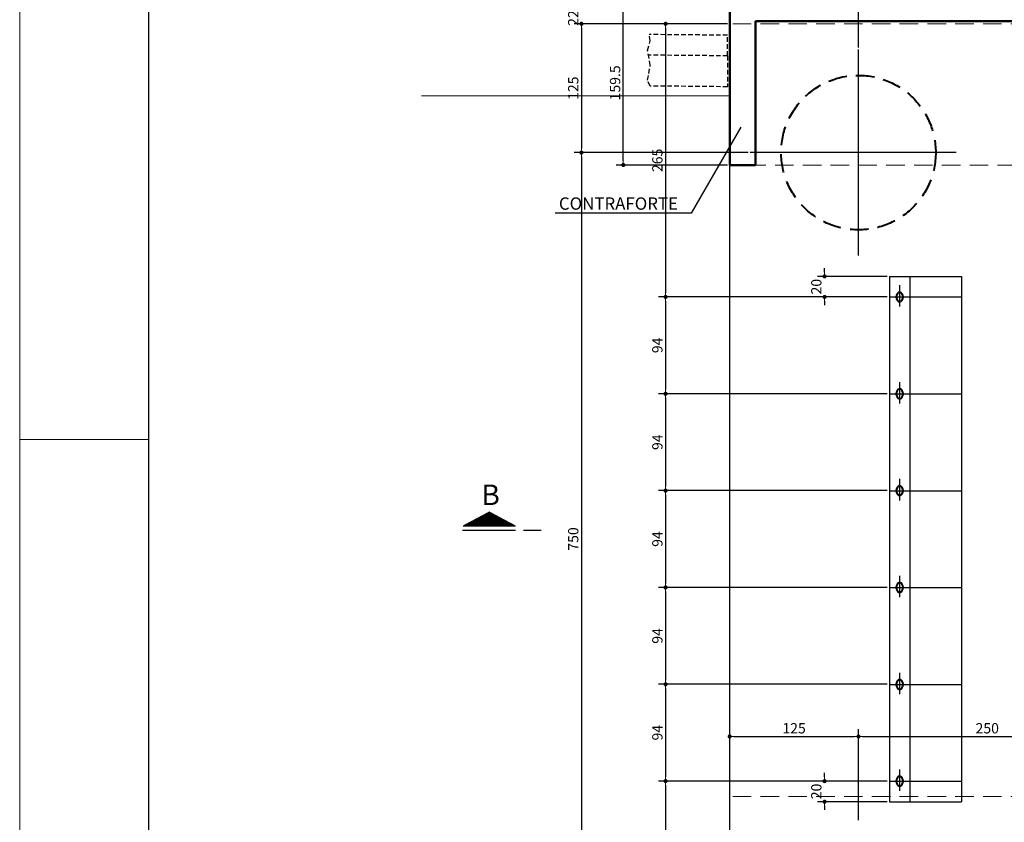
# Model space of a CAD drawing. Extents: x 952 to 6897, y 2149 to 10074.
# Drawn here: x 952 to 1907, y 8467 to 9247 of the extents above; entities that cross this region are included whole.
import ezdxf

# ---------------------------------------------------------------- set-up
doc = ezdxf.new("R2010")
doc.units = 0
doc.header["$LTSCALE"] = 18
doc.header["$MEASUREMENT"] = 0
doc.linetypes.add('DASHED', pattern=[0.75, 0.5, -0.25])
doc.layers.get('Defpoints').update_dxf_attribs({"lineweight": 25})
for name, color, linetype in [('001', 113, 'Continuous'), ('07', 6, 'Continuous'), ('HACHURA', 171, 'Continuous')]:
    doc.layers.add(name, color=color, linetype=linetype)
for name, color, linetype, lineweight in [('02', 161, 'Continuous', 18), ('03', 7, 'Continuous', 30), ('04', 32, 'Continuous', 40), ('05', 4, 'Continuous', 50), ('BDIM', 12, 'Continuous', 13), ('FORMATO', 1, 'Continuous', 15), ('TEXTO', 2, 'Continuous', 25)]:
    doc.layers.add(name, color=color, linetype=linetype, lineweight=lineweight)
doc.styles.add('ROMANS', font='romans.shx')
doc.styles.get("Standard").update_dxf_attribs({"font": 'romans.shx', "height": 12})
doc.styles.add('TITULO', font='ARIAL.TTF')
doc.dimstyles.new('COTA50', dxfattribs={"dimtxt": 10, "dimasz": 4, "dimexe": 7, "dimexo": 2, "dimgap": 3, "dimtad": 1, "dimdec": 1, "dimzin": 12, "dimdsep": 46, "dimtxsty": 'ROMANS', "dimblk1": 'DOT', "dimblk2": 'DOT', "dimsah": 1, "dimcen": 0, "dimdle": 7, "dimclrd": 12, "dimclre": 12, "dimclrt": 7, "dimazin": 2, "dimtfac": 1, "dimtdec": 1, "dimtix": 1, "dimtofl": 0, "dimtmove": 2, "dimatfit": 3, "dimldrblk": 'DOTSMALL', "dimfxl": 1, "dimtolj": 1, "dimtzin": 12, "dimarcsym": 0})

# ---------------------------------------------------------------- blocks, each defined once
blk = doc.blocks.new('_DOT')
at = {"color": 12, "linetype": 'ByBlock'}
blk.add_line((-0.5, 0), (-1, 0), dxfattribs=at)
at = {"color": 12, "linetype": 'ByBlock', "const_width": 0.5}
blk.add_lwpolyline([(-0.25, 0, 1), (0.25, 0, 1)], format="xyb", close=True, dxfattribs=at)
blk = doc.blocks.new('*D53')
at = {"layer": 'BDIM', "color": 12, "linetype": 'Continuous', "lineweight": -2, "ltscale": 0.5}
for p, q in [((1638.63, 9264.94), (1530.38, 9264.94)), ((1537.38, 9109.46), (1537.38, 9260.94)), ((1638.63, 9105.46), (1530.38, 9105.46))]:
    blk.add_line(p, q, dxfattribs=at)
at = {"layer": 'Defpoints', "color": 0, "linetype": 'Continuous', "ltscale": 0.5}
for p in [(1537.38, 9264.94), (1640.63, 9264.94), (1640.63, 9105.46)]:
    blk.add_point(p, dxfattribs=at)
at = {"layer": 'BDIM', "color": 12, "linetype": 'Continuous', "lineweight": -2, "ltscale": 0.5, "xscale": 4, "yscale": 4, "zscale": 4}
for p, rotation in [((1537.38, 9264.94), 90), ((1537.38, 9105.46), 270)]:
    blk.add_blockref('_DOT', p, dxfattribs=dict(at, rotation=rotation))
at = {"layer": 'BDIM', "color": 7, "linetype": 'Continuous', "ltscale": 0.5, "insert": (1529.38, 9185.2), "char_height": 10, "attachment_point": 5, "rotation": 90, "style": 'ROMANS'}
blk.add_mtext('\\A1;159.5', dxfattribs=at)
blk = doc.blocks.new('_DOTSMALL')
at = {"color": 0, "linetype": 'ByBlock', "const_width": 0.5}
blk.add_lwpolyline([(-0.0625, 0, 1), (0.0625, 0, 1)], format="xyb", close=True, dxfattribs=at)
blk = doc.blocks.new('*D56')
at = {"layer": 'BDIM', "color": 12, "linetype": 'Continuous', "lineweight": -2, "ltscale": 0.5}
for p, q in [((1638.63, 9242.54), (1489.78, 9242.54)), ((1496.78, 9238.54), (1496.78, 9121.5)), ((1658.63, 9117.5), (1489.78, 9117.5))]:
    blk.add_line(p, q, dxfattribs=at)
at = {"layer": 'Defpoints', "color": 0, "linetype": 'Continuous', "ltscale": 0.5}
for p in [(1640.63, 9242.54), (1496.78, 9117.5), (1660.63, 9117.5)]:
    blk.add_point(p, dxfattribs=at)
at = {"layer": 'BDIM', "color": 12, "linetype": 'Continuous', "lineweight": -2, "ltscale": 0.5, "xscale": 4, "yscale": 4, "zscale": 4}
for p, rotation in [((1496.78, 9242.54), 90), ((1496.78, 9117.5), 270)]:
    blk.add_blockref('_DOT', p, dxfattribs=dict(at, rotation=rotation))
at = {"layer": 'BDIM', "color": 7, "linetype": 'Continuous', "ltscale": 0.5, "insert": (1488.78, 9180.02), "char_height": 10, "attachment_point": 5, "rotation": 90, "style": 'ROMANS'}
blk.add_mtext('\\A1;125', dxfattribs=at)
blk = doc.blocks.new('*D57')
at = {"layer": 'BDIM', "color": 12, "linetype": 'Continuous', "lineweight": -2, "ltscale": 0.5}
for p, q in [((1658.63, 9117.5), (1489.78, 9117.5)), ((1496.78, 9113.5), (1496.78, 8371.49)), ((1658.63, 8367.49), (1489.78, 8367.49))]:
    blk.add_line(p, q, dxfattribs=at)
at = {"layer": 'Defpoints', "color": 0, "linetype": 'Continuous', "ltscale": 0.5}
for p in [(1660.63, 9117.5), (1496.78, 8367.49), (1660.63, 8367.49)]:
    blk.add_point(p, dxfattribs=at)
at = {"layer": 'BDIM', "color": 12, "linetype": 'Continuous', "lineweight": -2, "ltscale": 0.5, "xscale": 4, "yscale": 4, "zscale": 4}
for p, rotation in [((1496.78, 9117.5), 90), ((1496.78, 8367.49), 270)]:
    blk.add_blockref('_DOT', p, dxfattribs=dict(at, rotation=rotation))
at = {"layer": 'BDIM', "color": 7, "linetype": 'Continuous', "ltscale": 0.5, "insert": (1488.78, 8742.5), "char_height": 10, "attachment_point": 5, "rotation": 90, "style": 'ROMANS'}
blk.add_mtext('\\A1;750', dxfattribs=at)
blk = doc.blocks.new('*D62')
at = {"layer": 'BDIM', "color": 12, "linetype": 'Continuous', "lineweight": -2, "ltscale": 0.5}
for p, q in [((1496.78, 9268.94), (1496.78, 9272.94)), ((1638.63, 9264.94), (1489.78, 9264.94)), ((1638.63, 9242.54), (1489.78, 9242.54)), ((1496.78, 9238.54), (1496.78, 9234.54))]:
    blk.add_line(p, q, dxfattribs=at)
at = {"layer": 'Defpoints', "color": 0, "linetype": 'Continuous', "ltscale": 0.5}
for p in [(1496.78, 9264.94), (1640.63, 9264.94), (1640.63, 9242.54)]:
    blk.add_point(p, dxfattribs=at)
at = {"layer": 'BDIM', "color": 12, "linetype": 'Continuous', "lineweight": -2, "ltscale": 0.5, "xscale": 4, "yscale": 4, "zscale": 4}
for p, rotation in [((1496.78, 9264.94), 270), ((1496.78, 9242.54), 90)]:
    blk.add_blockref('_DOT', p, dxfattribs=dict(at, rotation=rotation))
at = {"layer": 'BDIM', "color": 7, "linetype": 'Continuous', "ltscale": 0.5, "insert": (1488.78, 9253.74), "char_height": 10, "attachment_point": 5, "rotation": 90, "style": 'ROMANS'}
blk.add_mtext('\\A1;22.4', dxfattribs=at)
blk = doc.blocks.new('*D89')
at = {"layer": 'BDIM', "color": 12, "linetype": 'Continuous', "lineweight": -2, "ltscale": 0.5}
for p, q in [((1638.63, 9242.54), (1571.45, 9242.54)), ((1578.45, 9238.54), (1578.45, 8981.42)), ((1793.63, 8977.42), (1571.45, 8977.42))]:
    blk.add_line(p, q, dxfattribs=at)
at = {"layer": 'Defpoints', "color": 0, "linetype": 'Continuous', "ltscale": 0.5}
for p in [(1640.63, 9242.54), (1578.45, 8977.42), (1795.63, 8977.42)]:
    blk.add_point(p, dxfattribs=at)
at = {"layer": 'BDIM', "color": 12, "linetype": 'Continuous', "lineweight": -2, "ltscale": 0.5, "xscale": 4, "yscale": 4, "zscale": 4}
for p, rotation in [((1578.45, 9242.54), 90), ((1578.45, 8977.42), 270)]:
    blk.add_blockref('_DOT', p, dxfattribs=dict(at, rotation=rotation))
at = {"layer": 'BDIM', "color": 7, "linetype": 'Continuous', "ltscale": 0.5, "insert": (1570.45, 9109.98), "char_height": 10, "attachment_point": 5, "rotation": 90, "style": 'ROMANS'}
blk.add_mtext('\\A1;265', dxfattribs=at)
blk = doc.blocks.new('*D90')
at = {"layer": 'BDIM', "color": 12, "linetype": 'Continuous', "lineweight": -2, "ltscale": 0.5}
for p, q in [((1793.63, 8977.42), (1571.45, 8977.42)), ((1578.45, 8973.42), (1578.45, 8887.42)), ((1793.63, 8883.42), (1571.45, 8883.42))]:
    blk.add_line(p, q, dxfattribs=at)
at = {"layer": 'Defpoints', "color": 0, "linetype": 'Continuous', "ltscale": 0.5}
for p in [(1795.63, 8977.42), (1578.45, 8883.42), (1795.63, 8883.42)]:
    blk.add_point(p, dxfattribs=at)
at = {"layer": 'BDIM', "color": 12, "linetype": 'Continuous', "lineweight": -2, "ltscale": 0.5, "xscale": 4, "yscale": 4, "zscale": 4}
for p, rotation in [((1578.45, 8977.42), 90), ((1578.45, 8883.42), 270)]:
    blk.add_blockref('_DOT', p, dxfattribs=dict(at, rotation=rotation))
at = {"layer": 'BDIM', "color": 7, "linetype": 'Continuous', "ltscale": 0.5, "insert": (1570.45, 8930.42), "char_height": 10, "attachment_point": 5, "rotation": 90, "style": 'ROMANS'}
blk.add_mtext('\\A1;94', dxfattribs=at)
blk = doc.blocks.new('*D91')
at = {"layer": 'BDIM', "color": 12, "linetype": 'Continuous', "lineweight": -2, "ltscale": 0.5}
for p, q in [((1793.63, 8883.42), (1571.45, 8883.42)), ((1578.45, 8879.42), (1578.45, 8793.42)), ((1793.63, 8789.42), (1571.45, 8789.42))]:
    blk.add_line(p, q, dxfattribs=at)
at = {"layer": 'Defpoints', "color": 0, "linetype": 'Continuous', "ltscale": 0.5}
for p in [(1795.63, 8883.42), (1578.45, 8789.42), (1795.63, 8789.42)]:
    blk.add_point(p, dxfattribs=at)
at = {"layer": 'BDIM', "color": 12, "linetype": 'Continuous', "lineweight": -2, "ltscale": 0.5, "xscale": 4, "yscale": 4, "zscale": 4}
for p, rotation in [((1578.45, 8883.42), 90), ((1578.45, 8789.42), 270)]:
    blk.add_blockref('_DOT', p, dxfattribs=dict(at, rotation=rotation))
at = {"layer": 'BDIM', "color": 7, "linetype": 'Continuous', "ltscale": 0.5, "insert": (1570.45, 8836.42), "char_height": 10, "attachment_point": 5, "rotation": 90, "style": 'ROMANS'}
blk.add_mtext('\\A1;94', dxfattribs=at)
blk = doc.blocks.new('*D92')
at = {"layer": 'BDIM', "color": 12, "linetype": 'Continuous', "lineweight": -2, "ltscale": 0.5}
for p, q in [((1793.63, 8789.42), (1571.45, 8789.42)), ((1578.45, 8785.42), (1578.45, 8699.42)), ((1793.63, 8695.42), (1571.45, 8695.42))]:
    blk.add_line(p, q, dxfattribs=at)
at = {"layer": 'Defpoints', "color": 0, "linetype": 'Continuous', "ltscale": 0.5}
for p in [(1795.63, 8789.42), (1578.45, 8695.42), (1795.63, 8695.42)]:
    blk.add_point(p, dxfattribs=at)
at = {"layer": 'BDIM', "color": 12, "linetype": 'Continuous', "lineweight": -2, "ltscale": 0.5, "xscale": 4, "yscale": 4, "zscale": 4}
for p, rotation in [((1578.45, 8789.42), 90), ((1578.45, 8695.42), 270)]:
    blk.add_blockref('_DOT', p, dxfattribs=dict(at, rotation=rotation))
at = {"layer": 'BDIM', "color": 7, "linetype": 'Continuous', "ltscale": 0.5, "insert": (1570.45, 8742.42), "char_height": 10, "attachment_point": 5, "rotation": 90, "style": 'ROMANS'}
blk.add_mtext('\\A1;94', dxfattribs=at)
blk = doc.blocks.new('*D93')
at = {"layer": 'BDIM', "color": 12, "linetype": 'Continuous', "lineweight": -2, "ltscale": 0.5}
for p, q in [((1793.63, 8695.42), (1571.45, 8695.42)), ((1578.45, 8691.42), (1578.45, 8605.42)), ((1793.63, 8601.42), (1571.45, 8601.42))]:
    blk.add_line(p, q, dxfattribs=at)
at = {"layer": 'Defpoints', "color": 0, "linetype": 'Continuous', "ltscale": 0.5}
for p in [(1795.63, 8695.42), (1578.45, 8601.42), (1795.63, 8601.42)]:
    blk.add_point(p, dxfattribs=at)
at = {"layer": 'BDIM', "color": 12, "linetype": 'Continuous', "lineweight": -2, "ltscale": 0.5, "xscale": 4, "yscale": 4, "zscale": 4}
for p, rotation in [((1578.45, 8695.42), 90), ((1578.45, 8601.42), 270)]:
    blk.add_blockref('_DOT', p, dxfattribs=dict(at, rotation=rotation))
at = {"layer": 'BDIM', "color": 7, "linetype": 'Continuous', "ltscale": 0.5, "insert": (1570.45, 8648.42), "char_height": 10, "attachment_point": 5, "rotation": 90, "style": 'ROMANS'}
blk.add_mtext('\\A1;94', dxfattribs=at)
blk = doc.blocks.new('*D94')
at = {"layer": 'BDIM', "color": 12, "linetype": 'Continuous', "lineweight": -2, "ltscale": 0.5}
for p, q in [((1793.63, 8601.42), (1571.45, 8601.42)), ((1578.45, 8597.42), (1578.45, 8511.51)), ((1793.63, 8507.51), (1571.45, 8507.51))]:
    blk.add_line(p, q, dxfattribs=at)
at = {"layer": 'Defpoints', "color": 0, "linetype": 'Continuous', "ltscale": 0.5}
for p in [(1795.63, 8601.42), (1578.45, 8507.51), (1795.63, 8507.51)]:
    blk.add_point(p, dxfattribs=at)
at = {"layer": 'BDIM', "color": 12, "linetype": 'Continuous', "lineweight": -2, "ltscale": 0.5, "xscale": 4, "yscale": 4, "zscale": 4}
for p, rotation in [((1578.45, 8601.42), 90), ((1578.45, 8507.51), 270)]:
    blk.add_blockref('_DOT', p, dxfattribs=dict(at, rotation=rotation))
at = {"layer": 'BDIM', "color": 7, "linetype": 'Continuous', "ltscale": 0.5, "insert": (1570.45, 8554.47), "char_height": 10, "attachment_point": 5, "rotation": 90, "style": 'ROMANS'}
blk.add_mtext('\\A1;94', dxfattribs=at)
blk = doc.blocks.new('*D95')
at = {"layer": 'BDIM', "color": 12, "linetype": 'Continuous', "lineweight": -2, "ltscale": 0.5}
for p, q in [((1793.63, 8507.51), (1571.45, 8507.51)), ((1578.45, 8503.51), (1578.45, 8371.54)), ((1638.63, 8367.54), (1571.45, 8367.54))]:
    blk.add_line(p, q, dxfattribs=at)
at = {"layer": 'Defpoints', "color": 0, "linetype": 'Continuous', "ltscale": 0.5}
for p in [(1795.63, 8507.51), (1578.45, 8367.54), (1640.63, 8367.54)]:
    blk.add_point(p, dxfattribs=at)
at = {"layer": 'BDIM', "color": 12, "linetype": 'Continuous', "lineweight": -2, "ltscale": 0.5, "xscale": 4, "yscale": 4, "zscale": 4}
for p, rotation in [((1578.45, 8507.51), 90), ((1578.45, 8367.54), 270)]:
    blk.add_blockref('_DOT', p, dxfattribs=dict(at, rotation=rotation))
at = {"layer": 'BDIM', "color": 7, "linetype": 'Continuous', "ltscale": 0.5, "insert": (1570.45, 8437.53), "char_height": 10, "attachment_point": 5, "rotation": 90, "style": 'ROMANS'}
blk.add_mtext('\\A1;140', dxfattribs=at)
blk = doc.blocks.new('*D102')
at = {"layer": 'BDIM', "color": 12, "linetype": 'Continuous', "lineweight": -2, "ltscale": 0.5}
for p, q in [((1640.63, 9266.94), (1640.63, 9371.56)), ((1765.63, 9219.5), (1765.63, 9371.56)), ((1644.63, 9364.56), (1761.63, 9364.56))]:
    blk.add_line(p, q, dxfattribs=at)
at = {"layer": 'Defpoints', "color": 0, "linetype": 'Continuous', "ltscale": 0.5}
for p in [(1765.63, 9364.56), (1640.63, 9264.94), (1765.63, 9217.5)]:
    blk.add_point(p, dxfattribs=at)
at = {"layer": 'BDIM', "color": 12, "linetype": 'Continuous', "lineweight": -2, "ltscale": 0.5, "xscale": 4, "yscale": 4, "zscale": 4, "rotation": 180}
blk.add_blockref('_DOT', (1640.63, 9364.56), dxfattribs=at)
at = {"layer": 'BDIM', "color": 12, "linetype": 'Continuous', "lineweight": -2, "ltscale": 0.5, "xscale": 4, "yscale": 4, "zscale": 4}
blk.add_blockref('_DOT', (1765.63, 9364.56), dxfattribs=at)
at = {"layer": 'BDIM', "color": 7, "linetype": 'Continuous', "ltscale": 0.5, "insert": (1703.13, 9372.56), "char_height": 10, "attachment_point": 5, "style": 'ROMANS'}
blk.add_mtext('\\A1;125', dxfattribs=at)
blk = doc.blocks.new('*D103')
at = {"layer": 'BDIM', "color": 12, "linetype": 'Continuous', "lineweight": -2, "ltscale": 0.5}
for p, q in [((1765.63, 9219.5), (1765.63, 9371.56)), ((2015.63, 9268.94), (2015.63, 9371.56)), ((1769.63, 9364.56), (2011.63, 9364.56))]:
    blk.add_line(p, q, dxfattribs=at)
at = {"layer": 'Defpoints', "color": 0, "linetype": 'Continuous', "ltscale": 0.5}
for p in [(2015.63, 9364.56), (2015.63, 9266.94), (1765.63, 9217.5)]:
    blk.add_point(p, dxfattribs=at)
at = {"layer": 'BDIM', "color": 12, "linetype": 'Continuous', "lineweight": -2, "ltscale": 0.5, "xscale": 4, "yscale": 4, "zscale": 4, "rotation": 180}
blk.add_blockref('_DOT', (1765.63, 9364.56), dxfattribs=at)
at = {"layer": 'BDIM', "color": 12, "linetype": 'Continuous', "lineweight": -2, "ltscale": 0.5, "xscale": 4, "yscale": 4, "zscale": 4}
blk.add_blockref('_DOT', (2015.63, 9364.56), dxfattribs=at)
at = {"layer": 'BDIM', "color": 7, "linetype": 'Continuous', "ltscale": 0.5, "insert": (1890.63, 9372.56), "char_height": 10, "attachment_point": 5, "style": 'ROMANS'}
blk.add_mtext('\\A1;250', dxfattribs=at)
blk = doc.blocks.new('*D110')
at = {"layer": 'BDIM', "color": 12, "linetype": 'Continuous', "lineweight": -2, "ltscale": 0.5}
for p, q in [((1640.63, 8494.49), (1640.63, 8557.76)), ((1765.63, 8469.49), (1765.63, 8557.76)), ((1644.63, 8550.76), (1761.63, 8550.76))]:
    blk.add_line(p, q, dxfattribs=at)
at = {"layer": 'Defpoints', "color": 0, "linetype": 'Continuous', "ltscale": 0.5}
for p in [(1765.63, 8550.76), (1640.63, 8492.49), (1765.63, 8467.49)]:
    blk.add_point(p, dxfattribs=at)
at = {"layer": 'BDIM', "color": 12, "linetype": 'Continuous', "lineweight": -2, "ltscale": 0.5, "xscale": 4, "yscale": 4, "zscale": 4, "rotation": 180}
blk.add_blockref('_DOT', (1640.63, 8550.76), dxfattribs=at)
at = {"layer": 'BDIM', "color": 12, "linetype": 'Continuous', "lineweight": -2, "ltscale": 0.5, "xscale": 4, "yscale": 4, "zscale": 4}
blk.add_blockref('_DOT', (1765.63, 8550.76), dxfattribs=at)
at = {"layer": 'BDIM', "color": 7, "linetype": 'Continuous', "ltscale": 0.5, "insert": (1703.13, 8558.76), "char_height": 10, "attachment_point": 5, "style": 'ROMANS'}
blk.add_mtext('\\A1;125', dxfattribs=at)
blk = doc.blocks.new('*D111')
at = {"layer": 'BDIM', "color": 12, "linetype": 'Continuous', "lineweight": -2, "ltscale": 0.5}
for p, q in [((1765.63, 8469.49), (1765.63, 8557.76)), ((2015.63, 8494.49), (2015.63, 8557.76)), ((1769.63, 8550.76), (2011.63, 8550.76))]:
    blk.add_line(p, q, dxfattribs=at)
at = {"layer": 'Defpoints', "color": 0, "linetype": 'Continuous', "ltscale": 0.5}
for p in [(2015.63, 8550.76), (2015.63, 8492.49), (1765.63, 8467.49)]:
    blk.add_point(p, dxfattribs=at)
at = {"layer": 'BDIM', "color": 12, "linetype": 'Continuous', "lineweight": -2, "ltscale": 0.5, "xscale": 4, "yscale": 4, "zscale": 4, "rotation": 180}
blk.add_blockref('_DOT', (1765.63, 8550.76), dxfattribs=at)
at = {"layer": 'BDIM', "color": 12, "linetype": 'Continuous', "lineweight": -2, "ltscale": 0.5, "xscale": 4, "yscale": 4, "zscale": 4}
blk.add_blockref('_DOT', (2015.63, 8550.76), dxfattribs=at)
at = {"layer": 'BDIM', "color": 7, "linetype": 'Continuous', "ltscale": 0.5, "insert": (1890.63, 8558.76), "char_height": 10, "attachment_point": 5, "style": 'ROMANS'}
blk.add_mtext('\\A1;250', dxfattribs=at)
blk = doc.blocks.new('*X6')
at = {"color": 0}
for p, q in [((-1933.4, 86.1), (-1904.8, 86.1)), ((-1933.2, 86.2), (-1905, 86.2)), ((-1933, 86.3), (-1905.2, 86.3)), ((-1932.8, 86.4), (-1905.4, 86.4)), ((-1932.7, 86.5), (-1905.6, 86.5)), ((-1932.5, 86.6), (-1905.8, 86.6)), ((-1932.3, 86.7), (-1906, 86.7)), ((-1932.1, 86.8), (-1906.2, 86.8)), ((-1931.9, 86.9), (-1906.3, 86.9)), ((-1931.7, 87), (-1906.5, 87)), ((-1931.5, 87.1), (-1906.7, 87.1)), ((-1931.3, 87.2), (-1906.9, 87.2)), ((-1931.2, 87.3), (-1907.1, 87.3)), ((-1931, 87.4), (-1907.3, 87.4)), ((-1930.8, 87.5), (-1907.5, 87.5)), ((-1930.6, 87.6), (-1907.7, 87.6)), ((-1930.4, 87.7), (-1907.8, 87.7)), ((-1930.2, 87.8), (-1908, 87.8)), ((-1930, 87.9), (-1908.2, 87.9)), ((-1929.8, 88), (-1908.4, 88)), ((-1929.7, 88.1), (-1908.6, 88.1)), ((-1929.5, 88.2), (-1908.8, 88.2)), ((-1929.3, 88.3), (-1909, 88.3)), ((-1929.1, 88.4), (-1909.2, 88.4)), ((-1928.9, 88.5), (-1909.3, 88.5)), ((-1928.7, 88.6), (-1909.5, 88.6)), ((-1928.5, 88.7), (-1909.7, 88.7)), ((-1928.3, 88.8), (-1909.9, 88.8)), ((-1928.2, 88.9), (-1910.1, 88.9)), ((-1928, 89), (-1910.3, 89)), ((-1927.8, 89.1), (-1910.5, 89.1)), ((-1927.6, 89.2), (-1910.7, 89.2)), ((-1927.4, 89.3), (-1910.8, 89.3)), ((-1927.2, 89.4), (-1911, 89.4)), ((-1927, 89.5), (-1911.2, 89.5)), ((-1926.8, 89.6), (-1911.4, 89.6)), ((-1926.7, 89.7), (-1911.6, 89.7)), ((-1926.5, 89.8), (-1911.8, 89.8)), ((-1926.3, 89.9), (-1912, 89.9)), ((-1926.1, 90), (-1912.2, 90)), ((-1925.9, 90.1), (-1912.3, 90.1)), ((-1925.7, 90.2), (-1912.5, 90.2)), ((-1925.5, 90.3), (-1912.7, 90.3)), ((-1925.3, 90.4), (-1912.9, 90.4)), ((-1925.2, 90.5), (-1913.1, 90.5)), ((-1925, 90.6), (-1913.3, 90.6)), ((-1924.8, 90.7), (-1913.5, 90.7)), ((-1924.6, 90.8), (-1913.7, 90.8)), ((-1924.4, 90.9), (-1913.8, 90.9)), ((-1924.2, 91), (-1914, 91)), ((-1924, 91.1), (-1914.2, 91.1)), ((-1923.8, 91.2), (-1914.4, 91.2)), ((-1923.7, 91.3), (-1914.6, 91.3)), ((-1923.5, 91.4), (-1914.8, 91.4)), ((-1923.3, 91.5), (-1915, 91.5)), ((-1923.1, 91.6), (-1915.2, 91.6)), ((-1922.9, 91.7), (-1915.3, 91.7)), ((-1922.7, 91.8), (-1915.5, 91.8)), ((-1922.5, 91.9), (-1915.7, 91.9)), ((-1922.3, 92), (-1915.9, 92)), ((-1922.2, 92.1), (-1916.1, 92.1)), ((-1922, 92.2), (-1916.3, 92.2)), ((-1921.8, 92.3), (-1916.5, 92.3)), ((-1921.6, 92.4), (-1916.7, 92.4)), ((-1921.4, 92.5), (-1916.8, 92.5)), ((-1921.2, 92.6), (-1917, 92.6)), ((-1921, 92.7), (-1917.2, 92.7)), ((-1920.8, 92.8), (-1917.4, 92.8)), ((-1920.7, 92.9), (-1917.6, 92.9)), ((-1920.5, 93), (-1917.8, 93)), ((-1920.3, 93.1), (-1918, 93.1)), ((-1920.1, 93.2), (-1918.2, 93.2)), ((-1919.9, 93.3), (-1918.3, 93.3)), ((-1919.7, 93.4), (-1918.5, 93.4)), ((-1919.5, 93.5), (-1918.7, 93.5)), ((-1919.3, 93.6), (-1918.9, 93.6)), ((-1919.2, 93.7), (-1919.1, 93.7)), ((-1956.5, 73.8), (-1881.8, 73.8)), ((-1956.3, 73.9), (-1882, 73.9)), ((-1956.1, 74), (-1882.2, 74)), ((-1955.9, 74.1), (-1882.3, 74.1)), ((-1955.7, 74.2), (-1882.5, 74.2)), ((-1955.5, 74.3), (-1882.7, 74.3)), ((-1955.3, 74.4), (-1882.9, 74.4)), ((-1955.2, 74.5), (-1883.1, 74.5)), ((-1955, 74.6), (-1883.3, 74.6)), ((-1954.8, 74.7), (-1883.5, 74.7)), ((-1954.6, 74.8), (-1883.7, 74.8)), ((-1954.4, 74.9), (-1883.8, 74.9)), ((-1954.2, 75), (-1884, 75)), ((-1954, 75.1), (-1884.2, 75.1)), ((-1953.8, 75.2), (-1884.4, 75.2)), ((-1953.7, 75.3), (-1884.6, 75.3)), ((-1953.5, 75.4), (-1884.8, 75.4)), ((-1953.3, 75.5), (-1885, 75.5)), ((-1953.1, 75.6), (-1885.2, 75.6)), ((-1952.9, 75.7), (-1885.3, 75.7)), ((-1952.7, 75.8), (-1885.5, 75.8)), ((-1952.5, 75.9), (-1885.7, 75.9)), ((-1952.3, 76), (-1885.9, 76)), ((-1952.2, 76.1), (-1886.1, 76.1)), ((-1952, 76.2), (-1886.3, 76.2)), ((-1951.8, 76.3), (-1886.5, 76.3)), ((-1951.6, 76.4), (-1886.7, 76.4)), ((-1951.4, 76.5), (-1886.8, 76.5)), ((-1951.2, 76.6), (-1887, 76.6)), ((-1951, 76.7), (-1887.2, 76.7)), ((-1950.8, 76.8), (-1887.4, 76.8)), ((-1950.7, 76.9), (-1887.6, 76.9)), ((-1950.5, 77), (-1887.8, 77)), ((-1950.3, 77.1), (-1888, 77.1)), ((-1950.1, 77.2), (-1888.2, 77.2)), ((-1949.9, 77.3), (-1888.3, 77.3)), ((-1949.7, 77.4), (-1888.5, 77.4)), ((-1949.5, 77.5), (-1888.7, 77.5)), ((-1949.3, 77.6), (-1888.9, 77.6)), ((-1949.2, 77.7), (-1889.1, 77.7)), ((-1949, 77.8), (-1889.3, 77.8)), ((-1948.8, 77.9), (-1889.5, 77.9)), ((-1948.6, 78), (-1889.7, 78)), ((-1948.4, 78.1), (-1889.8, 78.1)), ((-1948.2, 78.2), (-1890, 78.2)), ((-1948, 78.3), (-1890.2, 78.3)), ((-1947.8, 78.4), (-1890.4, 78.4)), ((-1947.7, 78.5), (-1890.6, 78.5)), ((-1947.5, 78.6), (-1890.8, 78.6)), ((-1947.3, 78.7), (-1891, 78.7)), ((-1947.1, 78.8), (-1891.2, 78.8)), ((-1946.9, 78.9), (-1891.3, 78.9)), ((-1946.7, 79), (-1891.5, 79)), ((-1946.5, 79.1), (-1891.7, 79.1)), ((-1946.3, 79.2), (-1891.9, 79.2)), ((-1946.2, 79.3), (-1892.1, 79.3)), ((-1946, 79.4), (-1892.3, 79.4)), ((-1945.8, 79.5), (-1892.5, 79.5)), ((-1945.6, 79.6), (-1892.7, 79.6)), ((-1945.4, 79.7), (-1892.8, 79.7)), ((-1945.2, 79.8), (-1893, 79.8)), ((-1945, 79.9), (-1893.2, 79.9)), ((-1944.8, 80), (-1893.4, 80)), ((-1944.7, 80.1), (-1893.6, 80.1)), ((-1944.5, 80.2), (-1893.8, 80.2)), ((-1944.3, 80.3), (-1894, 80.3)), ((-1944.1, 80.4), (-1894.2, 80.4)), ((-1943.9, 80.5), (-1894.3, 80.5)), ((-1943.7, 80.6), (-1894.5, 80.6)), ((-1943.5, 80.7), (-1894.7, 80.7)), ((-1943.3, 80.8), (-1894.9, 80.8)), ((-1943.2, 80.9), (-1895.1, 80.9)), ((-1943, 81), (-1895.3, 81)), ((-1942.8, 81.1), (-1895.5, 81.1)), ((-1942.6, 81.2), (-1895.7, 81.2)), ((-1942.4, 81.3), (-1895.8, 81.3)), ((-1942.2, 81.4), (-1896, 81.4)), ((-1942, 81.5), (-1896.2, 81.5)), ((-1941.8, 81.6), (-1896.4, 81.6)), ((-1941.7, 81.7), (-1896.6, 81.7)), ((-1941.5, 81.8), (-1896.8, 81.8)), ((-1941.3, 81.9), (-1897, 81.9)), ((-1941.1, 82), (-1897.2, 82)), ((-1940.9, 82.1), (-1897.3, 82.1)), ((-1940.7, 82.2), (-1897.5, 82.2)), ((-1940.5, 82.3), (-1897.7, 82.3)), ((-1940.3, 82.4), (-1897.9, 82.4)), ((-1940.2, 82.5), (-1898.1, 82.5)), ((-1940, 82.6), (-1898.3, 82.6)), ((-1939.8, 82.7), (-1898.5, 82.7)), ((-1939.6, 82.8), (-1898.7, 82.8)), ((-1939.4, 82.9), (-1898.8, 82.9)), ((-1939.2, 83), (-1899, 83)), ((-1939, 83.1), (-1899.2, 83.1)), ((-1938.8, 83.2), (-1899.4, 83.2)), ((-1938.7, 83.3), (-1899.6, 83.3)), ((-1938.5, 83.4), (-1899.8, 83.4)), ((-1938.3, 83.5), (-1900, 83.5)), ((-1938.1, 83.6), (-1900.2, 83.6)), ((-1937.9, 83.7), (-1900.3, 83.7)), ((-1937.7, 83.8), (-1900.5, 83.8)), ((-1937.5, 83.9), (-1900.7, 83.9)), ((-1937.3, 84), (-1900.9, 84)), ((-1937.2, 84.1), (-1901.1, 84.1)), ((-1937, 84.2), (-1901.3, 84.2)), ((-1936.8, 84.3), (-1901.5, 84.3)), ((-1936.6, 84.4), (-1901.7, 84.4)), ((-1936.4, 84.5), (-1901.8, 84.5)), ((-1936.2, 84.6), (-1902, 84.6)), ((-1936, 84.7), (-1902.2, 84.7)), ((-1935.8, 84.8), (-1902.4, 84.8)), ((-1935.7, 84.9), (-1902.6, 84.9)), ((-1935.5, 85), (-1902.8, 85)), ((-1935.3, 85.1), (-1903, 85.1)), ((-1935.1, 85.2), (-1903.2, 85.2)), ((-1934.9, 85.3), (-1903.3, 85.3)), ((-1934.7, 85.4), (-1903.5, 85.4)), ((-1934.5, 85.5), (-1903.7, 85.5)), ((-1934.3, 85.6), (-1903.9, 85.6)), ((-1934.2, 85.7), (-1904.1, 85.7)), ((-1934, 85.8), (-1904.3, 85.8)), ((-1933.8, 85.9), (-1904.5, 85.9)), ((-1933.6, 86), (-1904.7, 86))]:
    blk.add_line(p, q, dxfattribs=at)
blk = doc.blocks.new('*D168')
at = {"layer": 'BDIM', "color": 12, "linetype": 'Continuous', "lineweight": -2, "ltscale": 0.5}
for p, q in [((1732.74, 9001.38), (1732.74, 9005.38)), ((1793.63, 8997.38), (1725.74, 8997.38)), ((1791.63, 8977.38), (1725.74, 8977.38)), ((1732.74, 8973.38), (1732.74, 8969.38))]:
    blk.add_line(p, q, dxfattribs=at)
at = {"layer": 'Defpoints', "color": 0, "linetype": 'Continuous', "ltscale": 0.5}
for p in [(1795.63, 8997.38), (1732.74, 8977.38), (1793.63, 8977.38)]:
    blk.add_point(p, dxfattribs=at)
at = {"layer": 'BDIM', "color": 12, "linetype": 'Continuous', "lineweight": -2, "ltscale": 0.5, "xscale": 4, "yscale": 4, "zscale": 4}
for p, rotation in [((1732.74, 8997.38), 270), ((1732.74, 8977.38), 90)]:
    blk.add_blockref('_DOT', p, dxfattribs=dict(at, rotation=rotation))
at = {"layer": 'BDIM', "color": 7, "linetype": 'Continuous', "ltscale": 0.5, "insert": (1724.74, 8987.38), "char_height": 10, "attachment_point": 5, "rotation": 90, "style": 'ROMANS'}
blk.add_mtext('\\A1;20', dxfattribs=at)
blk = doc.blocks.new('*D169')
at = {"layer": 'BDIM', "color": 12, "linetype": 'Continuous', "lineweight": -2, "ltscale": 0.5}
for p, q in [((1732.74, 8511.47), (1732.74, 8515.47)), ((1791.63, 8507.47), (1725.74, 8507.47)), ((1793.63, 8487.47), (1725.74, 8487.47)), ((1732.74, 8483.47), (1732.74, 8479.47))]:
    blk.add_line(p, q, dxfattribs=at)
at = {"layer": 'Defpoints', "color": 0, "linetype": 'Continuous', "ltscale": 0.5}
for p in [(1732.74, 8507.47), (1793.63, 8507.47), (1795.63, 8487.47)]:
    blk.add_point(p, dxfattribs=at)
at = {"layer": 'BDIM', "color": 12, "linetype": 'Continuous', "lineweight": -2, "ltscale": 0.5, "xscale": 4, "yscale": 4, "zscale": 4}
for p, rotation in [((1732.74, 8507.47), 270), ((1732.74, 8487.47), 90)]:
    blk.add_blockref('_DOT', p, dxfattribs=dict(at, rotation=rotation))
at = {"layer": 'BDIM', "color": 7, "linetype": 'Continuous', "ltscale": 0.5, "insert": (1724.74, 8497.47), "char_height": 10, "attachment_point": 5, "rotation": 90, "style": 'ROMANS'}
blk.add_mtext('\\A1;20', dxfattribs=at)

msp = doc.modelspace()

# ---------------------------------------------------------------- linework, layer by layer
at = {"layer": '001', "linetype": 'DASHED', "ltscale": 0.5}
for q in [(1638.63, 9231.43), (1638.63, 9181.43)]:
    msp.add_line((1638.63, 9211.43), q, dxfattribs=at)
at = {"layer": '001', "linetype": 'Continuous', "ltscale": 0.5}
for p, q in [((1765.63, 9017.5), (1765.63, 9217.5)), ((1651.39, 9142.1), (1603.38, 9058.76)), ((1860.63, 9117.5), (1660.63, 9117.5)), ((1603.38, 9058.76), (1471.16, 9058.76)), ((1805.63, 8988.71), (1805.63, 8967.98)), ((1805.63, 8894.71), (1805.63, 8873.98)), ((1805.63, 8800.71), (1805.63, 8779.98)), ((1805.63, 8706.71), (1805.63, 8685.98)), ((1805.63, 8612.71), (1805.63, 8591.98)), ((1805.63, 8518.8), (1805.63, 8498.08))]:
    msp.add_line(p, q, dxfattribs=at)
at = {"layer": '001', "linetype": 'DASHED', "ltscale": 0.5}
for points in [[(1563.45, 9182.11), (1560.94, 9187.78), (1563.58, 9202.27), (1560.94, 9216.76), (1563.58, 9225.98), (1562.52, 9232.12)], [(1638.63, 9231.43), (1562.52, 9232.12)], [(1638.63, 9211.43), (1561.79, 9212.12)], [(1638.63, 9181.43), (1563.45, 9182.11)]]:
    msp.add_lwpolyline(points, dxfattribs=at)
at = {"layer": '001', "linetype": 'Continuous', "ltscale": 0.5, "flags": 128}
for points in [[(1795.63, 8977.38), (1865.63, 8977.38)], [(1795.63, 8883.38), (1865.63, 8883.38)], [(1795.63, 8789.38), (1865.63, 8789.38)], [(1795.63, 8695.38), (1865.63, 8695.38)], [(1795.63, 8601.38), (1865.63, 8601.38)], [(1795.63, 8507.47), (1865.63, 8507.47)]]:
    msp.add_lwpolyline(points, dxfattribs=at)
at = {"layer": '02', "linetype": 'DASHED', "ltscale": 2}
msp.add_line((1945.63, 9105.47), (1665.63, 9105.46), dxfattribs=at)
at = {"layer": '02', "linetype": 'DASHED', "ltscale": 2, "flags": 128}
for points in [[(2390.63, 9242.54), (1640.63, 9242.54)], [(2390.63, 8492.49), (1640.63, 8492.49)]]:
    msp.add_lwpolyline(points, dxfattribs=at)
at = {"layer": '02', "flags": 128}
msp.add_lwpolyline([(1640.63, 9172.54), (1341.54, 9172.54)], dxfattribs=at)
at = {"layer": '03', "ltscale": 2}
msp.add_line((1640.63, 7992.51), (1640.63, 9105.46), dxfattribs=at)
at = {"layer": '03', "linetype": 'Continuous', "ltscale": 0.5}
for p, q in [((1795.63, 8997.38), (1795.63, 8487.47)), ((1815.63, 8997.38), (1815.63, 8487.47)), ((1865.63, 8997.38), (1865.63, 8487.47))]:
    msp.add_line(p, q, dxfattribs=at)
at = {"layer": '03', "linetype": 'Continuous', "ltscale": 0.5, "flags": 128}
for points in [[(1795.63, 8997.38), (1865.63, 8997.38)], [(1795.63, 8487.47), (1865.63, 8487.47)]]:
    msp.add_lwpolyline(points, dxfattribs=at)
at = {"layer": '04', "linetype": 'DASHED', "ltscale": 2}
msp.add_circle((1765.63, 9117.5), 75, dxfattribs=at)
at = {"layer": '04', "linetype": 'Continuous', "ltscale": 0.5}
for centre, start, end in [((1807.67, 8977.38), 112.149, 247.851), ((1803.6, 8977.38), 292.149, 67.851), ((1807.67, 8883.38), 112.149, 247.851), ((1803.6, 8883.38), 292.149, 67.851), ((1807.67, 8789.38), 112.149, 247.851), ((1803.6, 8789.38), 292.149, 67.851), ((1807.67, 8695.38), 112.149, 247.851), ((1803.6, 8695.38), 292.149, 67.851), ((1807.67, 8601.38), 112.149, 247.851), ((1803.6, 8601.38), 292.149, 67.851), ((1807.67, 8507.47), 112.149, 247.851), ((1803.6, 8507.47), 292.149, 67.851)]:
    msp.add_arc(centre, 5.4, start, end, dxfattribs=at)
at = {"layer": '05', "linetype": 'Continuous', "ltscale": 0.5}
for p, q in [((1640.63, 9105.46), (1640.63, 9264.94)), ((1665.63, 9105.46), (1665.63, 9244.94)), ((1665.63, 9244.94), (2365.63, 9244.94)), ((1665.63, 9105.46), (1640.63, 9105.46))]:
    msp.add_line(p, q, dxfattribs=at)
at = {"layer": '07'}
for p, q in [((1381.23, 8751.06), (1432.85, 8751.06)), ((1440.59, 8751.06), (1457.8, 8751.06))]:
    msp.add_line(p, q, dxfattribs=at)
at = {"layer": '07', "linetype": 'Continuous', "ltscale": 0.5}
msp.add_lwpolyline([(1076.5, 5919.04), (6846.5, 5919.04), (6846.5, 10024.04), (1076.5, 10024.04)], close=True, dxfattribs=at)
at = {"layer": 'FORMATO'}
msp.add_line((951.5, 8839.04), (1076.5, 8839.04), dxfattribs=at)
msp.add_lwpolyline([(951.5, 5869.04), (6896.5, 5869.04), (6896.5, 10074.04), (951.5, 10074.04)], close=True, dxfattribs=at)
at = {"layer": 'HACHURA'}
for p, q in [((1382.3, 8755.03), (1407.3, 8768.37)), ((1407.3, 8768.37), (1432.3, 8755.03)), ((1432.3, 8755.03), (1382.3, 8755.03))]:
    msp.add_line(p, q, dxfattribs=at)

# ---------------------------------------------------------------- block references
at = {"layer": 'HACHURA', "xscale": -0.6666699999996126, "yscale": 0.6666699999996126, "zscale": 0.66667}
msp.add_blockref('*X6', (127.88, 8705.89), dxfattribs=at)

# ---------------------------------------------------------------- texts
at = {"layer": 'TEXTO', "style": 'TITULO'}
msp.add_text('B', height=20, dxfattribs=at).set_placement((1399.63, 8775.37))
at = {"layer": 'TEXTO', "lineweight": -3, "insert": (1474.87, 9074.06), "char_height": 12, "attachment_point": 1, "rotation": 359.9994}
msp.add_mtext('CONTRAFORTE', dxfattribs=at)

# ---------------------------------------------------------------- dimensions: what is measured, and where the dimension line sits
at = {"layer": 'BDIM', "linetype": 'Continuous', "ltscale": 0.5}
for base, p1, p2, picture, middle in [((1765.63, 9364.56), (1640.63, 9264.94), (1765.63, 9217.5), '*D102', (1703.13, 9372.56)), ((2015.63, 9364.56), (1765.63, 9217.5), (2015.63, 9266.94), '*D103', (1890.63, 9372.56)), ((1765.63, 8550.76), (1640.63, 8492.49), (1765.63, 8467.49), '*D110', (1703.13, 8558.76)), ((2015.63, 8550.76), (1765.63, 8467.49), (2015.63, 8492.49), '*D111', (1890.63, 8558.76))]:
    dim = msp.add_linear_dim(base=base, p1=p1, p2=p2, dimstyle='COTA50', dxfattribs=at)
    dim.commit()
    dim.dimension.update_dxf_attribs({"geometry": picture, "text_midpoint": middle})
for base, p1, p2, angle, picture, middle in [((1496.78, 9264.94), (1640.63, 9242.54), (1640.63, 9264.94), 90, '*D62', (1488.78, 9253.74)), ((1537.38, 9264.94), (1640.63, 9105.46), (1640.63, 9264.94), 270, '*D53', (1529.38, 9185.2)), ((1496.78, 9117.5), (1640.63, 9242.54), (1660.63, 9117.5), 90, '*D56', (1488.78, 9180.02)), ((1496.78, 8367.49), (1660.63, 9117.5), (1660.63, 8367.49), 90, '*D57', (1488.78, 8742.5)), ((1732.74, 8977.38), (1795.63, 8997.38), (1793.63, 8977.38), 90, '*D168', (1724.74, 8987.38)), ((1578.45, 8883.42), (1795.63, 8977.42), (1795.63, 8883.42), 270, '*D90', (1570.45, 8930.42)), ((1578.45, 8789.42), (1795.63, 8883.42), (1795.63, 8789.42), 270, '*D91', (1570.45, 8836.42)), ((1578.45, 8695.42), (1795.63, 8789.42), (1795.63, 8695.42), 270, '*D92', (1570.45, 8742.42)), ((1578.45, 8601.42), (1795.63, 8695.42), (1795.63, 8601.42), 270, '*D93', (1570.45, 8648.42)), ((1732.74, 8507.47), (1795.63, 8487.47), (1793.63, 8507.47), 90, '*D169', (1724.74, 8497.47)), ((1578.45, 8367.54), (1795.63, 8507.51), (1640.63, 8367.54), 270, '*D95', (1570.45, 8437.53))]:
    dim = msp.add_linear_dim(base=base, p1=p1, p2=p2, angle=angle, dimstyle='COTA50', dxfattribs=at)
    dim.commit()
    dim.dimension.update_dxf_attribs({"geometry": picture, "text_midpoint": middle})
for base, p1, p2, text, picture, middle in [((1578.45, 8977.42), (1640.63, 9242.54), (1795.63, 8977.42), '265', '*D89', (1570.45, 9109.98)), ((1578.45, 8507.51), (1795.63, 8601.42), (1795.63, 8507.51), '94', '*D94', (1570.45, 8554.47))]:
    dim = msp.add_linear_dim(base=base, p1=p1, p2=p2, angle=270, text=text, dimstyle='COTA50', dxfattribs=at)
    dim.commit()
    dim.dimension.update_dxf_attribs({"geometry": picture, "text_midpoint": middle})

doc.saveas('drawing.dxf')
